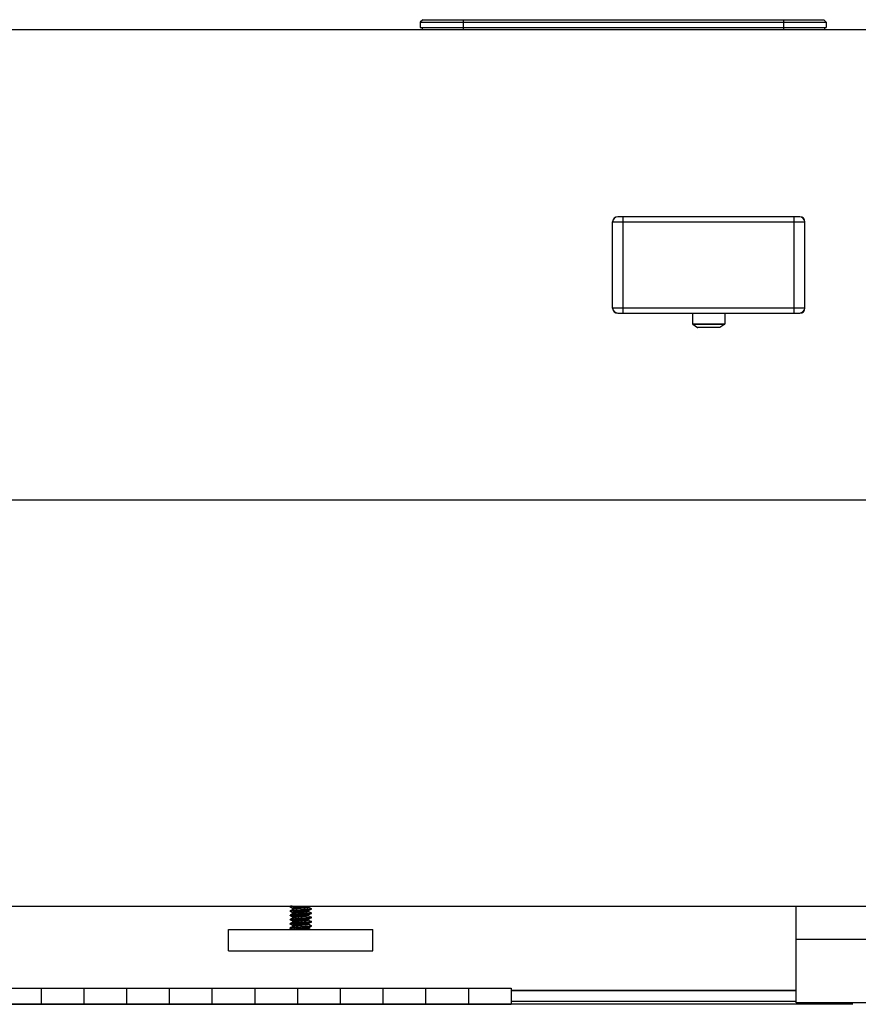
# Model space of a CAD drawing. Units: inches. Extents: x 0 to 44, y 0 to 34.
# Drawn here: x 10.9 to 11.9, y 12.3 to 13.5 of the extents above; entities that cross this region are included whole.
import ezdxf

# ---------------------------------------------------------------- set-up
doc = ezdxf.new("R2010")
doc.units = ezdxf.units.IN
doc.header["$LTSCALE"] = 2.42
doc.header["$MEASUREMENT"] = 0
doc.layers.get('0').update_dxf_attribs({"linetype": 'CONTINUOUS'})
doc.layers.add('02___PRT_ALL_AXES', color=7, linetype='CONTINUOUS')

msp = doc.modelspace()

# ---------------------------------------------------------------- linework, layer by layer
at = {"color": 7, "linetype": 'Continuous'}
for p, q in [((11.4038, 13.4802), (11.4008, 13.4772)), ((11.4038, 13.4802), (11.8728, 13.4802)), ((11.8728, 13.4802), (11.8758, 13.4772)), ((19.8883, 13.4682), (7.8883, 13.4682)), ((11.4008, 13.4772), (11.4008, 13.4712)), ((11.4008, 13.4772), (11.8758, 13.4772)), ((11.4008, 13.4712), (11.8758, 13.4712)), ((11.4028, 13.4712), (11.4028, 13.4682)), ((11.8738, 13.4712), (11.8738, 13.4682)), ((11.8758, 13.4772), (11.8758, 13.4712)), ((11.8448, 13.2497), (11.6318, 13.2497)), ((11.8445, 13.2494), (11.632, 13.2494)), ((11.6258, 13.1427), (11.6258, 13.2437)), ((11.8508, 13.1427), (11.8508, 13.2437)), ((11.6318, 13.1367), (11.7193, 13.1367)), ((11.632, 13.1369), (11.8445, 13.1369)), ((11.7193, 13.1369), (11.7193, 13.1242)), ((11.7573, 13.1369), (11.7573, 13.1242)), ((11.7573, 13.1367), (11.8448, 13.1367)), ((11.7195, 13.1238), (11.7252, 13.12)), ((11.7571, 13.1238), (11.7514, 13.12)), ((11.7511, 13.1199), (11.7254, 13.1199)), ((19.8883, 12.9182), (7.8883, 12.9182)), ((7.8883, 12.4432), (19.8883, 12.4432)), ((11.2489, 12.4429), (11.2484, 12.4426)), ((11.2484, 12.442), (11.2484, 12.4426)), ((11.2484, 12.442), (11.2487, 12.4422)), ((11.2493, 12.4417), (11.2484, 12.442)), ((11.2487, 12.4422), (11.2496, 12.4424)), ((11.2493, 12.443), (11.2489, 12.4429)), ((11.249, 12.4419), (11.2516, 12.4404)), ((11.251, 12.4432), (11.2493, 12.443)), ((11.2497, 12.4432), (11.2494, 12.443)), ((11.2496, 12.4424), (11.2593, 12.4432)), ((11.27, 12.4428), (11.2706, 12.4432)), ((11.2701, 12.4417), (11.2701, 12.4429)), ((11.2727, 12.4402), (11.2701, 12.4418)), ((11.2493, 12.438), (11.2484, 12.4376)), ((11.2484, 12.437), (11.2484, 12.4376)), ((11.2484, 12.437), (11.2487, 12.4372)), ((11.2493, 12.4367), (11.2484, 12.437)), ((11.2493, 12.433), (11.2484, 12.4326)), ((11.2484, 12.432), (11.2484, 12.4326)), ((11.2484, 12.432), (11.2492, 12.4323)), ((11.2489, 12.4318), (11.2484, 12.432)), ((11.2487, 12.4372), (11.2496, 12.4374)), ((11.2493, 12.4317), (11.2489, 12.4318)), ((11.249, 12.4369), (11.2516, 12.4354)), ((11.249, 12.4319), (11.2516, 12.4304)), ((11.2492, 12.4323), (11.2576, 12.4331)), ((11.2517, 12.4393), (11.2494, 12.438)), ((11.2517, 12.4343), (11.2494, 12.433)), ((11.2608, 12.4389), (11.2496, 12.438)), ((11.2496, 12.4374), (11.2609, 12.4383)), ((11.2608, 12.4339), (11.2496, 12.433)), ((11.2516, 12.4405), (11.2516, 12.4393)), ((11.2516, 12.4355), (11.2516, 12.4343)), ((11.2516, 12.4305), (11.2516, 12.4293)), ((11.2518, 12.4344), (11.2517, 12.4343)), ((11.2585, 12.4315), (11.255, 12.4312)), ((11.2576, 12.4331), (11.2609, 12.4333)), ((11.2667, 12.431), (11.2585, 12.4303)), ((11.2609, 12.4389), (11.2608, 12.4389)), ((11.2609, 12.4339), (11.2608, 12.4339)), ((11.2721, 12.4398), (11.2609, 12.4389)), ((11.2609, 12.4383), (11.2721, 12.4392)), ((11.2609, 12.4383), (11.2609, 12.4383)), ((11.2721, 12.4348), (11.2609, 12.4339)), ((11.2609, 12.4333), (11.2723, 12.4342)), ((11.2609, 12.4333), (11.2609, 12.4333)), ((11.2723, 12.4298), (11.2609, 12.4289)), ((11.27, 12.4378), (11.2699, 12.4378)), ((11.27, 12.4378), (11.2724, 12.4392)), ((11.27, 12.4328), (11.2723, 12.4342)), ((11.2701, 12.4367), (11.2701, 12.4379)), ((11.2727, 12.4352), (11.2701, 12.4368)), ((11.2701, 12.4317), (11.2701, 12.4329)), ((11.2727, 12.4302), (11.2701, 12.4318)), ((11.2731, 12.44), (11.2721, 12.4398)), ((11.2731, 12.435), (11.2721, 12.4348)), ((11.2734, 12.4301), (11.2723, 12.4298)), ((11.2724, 12.4405), (11.2728, 12.4404)), ((11.2724, 12.4392), (11.2734, 12.4395)), ((11.2724, 12.4355), (11.2734, 12.4351)), ((11.2724, 12.4342), (11.2734, 12.4345)), ((11.2724, 12.4305), (11.2734, 12.4301)), ((11.2728, 12.4404), (11.2734, 12.4401)), ((11.2734, 12.4401), (11.2731, 12.44)), ((11.2734, 12.4351), (11.2731, 12.435)), ((11.2734, 12.4395), (11.2734, 12.4401)), ((11.2734, 12.4345), (11.2734, 12.4351)), ((11.2734, 12.4295), (11.2734, 12.4301)), ((11.2492, 12.4279), (11.2484, 12.4276)), ((11.2484, 12.427), (11.2484, 12.4276)), ((11.2484, 12.427), (11.2487, 12.4272)), ((11.2493, 12.4267), (11.2484, 12.427)), ((11.2493, 12.423), (11.2484, 12.4226)), ((11.2484, 12.422), (11.2484, 12.4226)), ((11.2484, 12.422), (11.2487, 12.4222)), ((11.2493, 12.4217), (11.2484, 12.422)), ((11.2487, 12.4272), (11.2496, 12.4274)), ((11.249, 12.4269), (11.2516, 12.4254)), ((11.249, 12.4219), (11.2516, 12.4204)), ((11.2576, 12.4287), (11.2493, 12.428)), ((11.2608, 12.4189), (11.2493, 12.418)), ((11.2517, 12.4293), (11.2494, 12.428)), ((11.2517, 12.4243), (11.2494, 12.423)), ((11.2517, 12.4193), (11.2494, 12.418)), ((11.2496, 12.4274), (11.2609, 12.4283)), ((11.2608, 12.4239), (11.2496, 12.423)), ((11.2496, 12.4174), (11.2609, 12.4183)), ((11.2516, 12.4255), (11.2516, 12.4243)), ((11.2516, 12.4205), (11.2516, 12.4193)), ((11.2609, 12.4289), (11.2576, 12.4287)), ((11.2609, 12.4239), (11.2608, 12.4239)), ((11.2609, 12.4189), (11.2608, 12.4189)), ((11.2609, 12.4283), (11.2724, 12.4292)), ((11.2609, 12.4233), (11.2721, 12.4242)), ((11.2609, 12.4233), (11.2609, 12.4233)), ((11.2721, 12.4198), (11.2609, 12.4189)), ((11.2609, 12.4183), (11.2721, 12.4192)), ((11.2609, 12.4183), (11.2609, 12.4183)), ((11.27, 12.4278), (11.2698, 12.4278)), ((11.27, 12.4278), (11.2724, 12.4292)), ((11.27, 12.4228), (11.2724, 12.4242)), ((11.27, 12.4178), (11.2724, 12.4192)), ((11.2701, 12.4267), (11.2701, 12.4279)), ((11.2727, 12.4252), (11.2701, 12.4268)), ((11.2701, 12.4217), (11.2701, 12.4229)), ((11.2727, 12.4202), (11.2701, 12.4218)), ((11.2731, 12.42), (11.2721, 12.4198)), ((11.2724, 12.4292), (11.2728, 12.4293)), ((11.2724, 12.4255), (11.2734, 12.4251)), ((11.2724, 12.4242), (11.2734, 12.4245)), ((11.2724, 12.4205), (11.2728, 12.4204)), ((11.2724, 12.4192), (11.2734, 12.4195)), ((11.2728, 12.4293), (11.2734, 12.4295)), ((11.2728, 12.4204), (11.2734, 12.4201)), ((11.2734, 12.4251), (11.273, 12.425)), ((11.2734, 12.4201), (11.2731, 12.42)), ((11.2734, 12.4245), (11.2734, 12.4251)), ((11.2734, 12.4195), (11.2734, 12.4201)), ((11.2489, 12.4179), (11.2484, 12.4176)), ((11.2484, 12.417), (11.2484, 12.4176)), ((11.2484, 12.417), (11.2487, 12.4172)), ((11.2493, 12.4167), (11.2484, 12.417)), ((11.2487, 12.4172), (11.2496, 12.4174)), ((11.2493, 12.418), (11.2489, 12.4179)), ((11.249, 12.4169), (11.251, 12.4158)), ((11.255, 12.4162), (11.2523, 12.4158)), ((11.2701, 12.4167), (11.2701, 12.4179)), ((11.2718, 12.4158), (11.2701, 12.4168)), ((10.957, 12.3472), (10.957, 12.3285)), ((11.007, 12.3472), (11.007, 12.3285)), ((11.057, 12.3472), (11.057, 12.3285)), ((11.107, 12.3472), (11.107, 12.3285)), ((11.157, 12.3472), (11.157, 12.3285)), ((11.207, 12.3472), (11.207, 12.3285)), ((11.257, 12.3472), (11.257, 12.3285)), ((11.307, 12.3472), (11.307, 12.3285)), ((11.357, 12.3472), (11.357, 12.3285)), ((11.407, 12.3472), (11.407, 12.3285)), ((11.457, 12.3472), (11.457, 12.3285)), ((11.8404, 12.3442), (11.507, 12.3442)), ((11.907, 12.3282), (7.9695, 12.3282)), ((11.507, 12.3282), (11.507, 12.3285))]:
    msp.add_line(p, q, dxfattribs=at)
at = {"color": 9, "linetype": 'Continuous'}
for p, q in [((11.4508, 13.4802), (11.4508, 13.4682)), ((11.8258, 13.4802), (11.8258, 13.4682)), ((11.6383, 13.1369), (11.6383, 13.2494)), ((11.8383, 13.1369), (11.8383, 13.2494)), ((11.8508, 13.2432), (11.6258, 13.2432)), ((11.6258, 13.1432), (11.8508, 13.1432)), ((11.7193, 13.1242), (11.7573, 13.1242)), ((11.7195, 13.1238), (11.7571, 13.1238)), ((11.7514, 13.12), (11.7252, 13.12)), ((11.9904, 12.4041), (11.8404, 12.4041)), ((11.8404, 12.3441), (11.507, 12.3441)), ((11.8404, 12.3316), (11.507, 12.3316))]:
    msp.add_line(p, q, dxfattribs=at)
at = {"color": 3, "linetype": 'Continuous'}
for p, q in [((11.8404, 12.3301), (11.8404, 12.4432)), ((11.9904, 12.3301), (11.8404, 12.3301))]:
    msp.add_line(p, q, dxfattribs=at)
at = {"color": 7, "linetype": 'Continuous'}
for centre, radius, start, end in [((11.6318, 13.2437), 0.006, 90, 180), ((11.632, 13.2432), 0.00625, 90, 180), ((11.8445, 13.2432), 0.00625, 0, 90), ((11.8448, 13.2437), 0.006, 0, 90), ((11.632, 13.1432), 0.00625, 180, 270), ((11.6318, 13.1427), 0.006, 180, 270), ((11.8445, 13.1432), 0.00625, 270, 360), ((11.8448, 13.1427), 0.006, 270, 360), ((11.7198, 13.1242), 0.0005, 180, 236.3099), ((11.7568, 13.1242), 0.0005, 303.6901, 360), ((11.7254, 13.1204), 0.0005, 236.3099, 270), ((11.7511, 13.1204), 0.0005, 270, 303.6901), ((11.2519, 12.4225), 0.0157, 98.2508, 99.4791), ((11.2518, 12.4178), 0.0153, 98.382, 99.4467), ((11.2699, 12.4544), 0.0154, 278.3549, 279.4539), ((11.2512, 12.4164), 0.0117, 99.2999, 99.9266), ((11.2519, 12.4075), 0.0156, 98.2719, 99.4764), ((11.2699, 12.4394), 0.0154, 278.3583, 279.4568), ((11.2699, 12.4343), 0.0153, 278.4043, 279.4407)]:
    msp.add_arc(centre, radius, start, end, dxfattribs=at)
for points, knots in [([(11.249, 12.4419), (11.249, 12.4419), (11.2489, 12.442), (11.2489, 12.442), (11.2489, 12.4421), (11.2489, 12.4421), (11.249, 12.4421), (11.2491, 12.4422), (11.2492, 12.4422), (11.2494, 12.4423), (11.2498, 12.4423), (11.2502, 12.4424), (11.2508, 12.4425), (11.2515, 12.4426), (11.2522, 12.4426), (11.2531, 12.4427), (11.254, 12.4428), (11.2553, 12.4429), (11.2571, 12.443), (11.2586, 12.4431), (11.2594, 12.4432)], [0, 0, 0, 0, 0.006101, 0.010375, 0.014019, 0.018749, 0.025498, 0.034579, 0.046097, 0.060091, 0.095515, 0.140655, 0.19515, 0.258534, 0.330207, 0.409529, 0.495738, 0.588036, 0.787361, 1, 1, 1, 1]), ([(11.255, 12.4412), (11.2545, 12.4411), (11.2537, 12.441), (11.2527, 12.4409), (11.2521, 12.4407), (11.2519, 12.4407), (11.2517, 12.4406), (11.2517, 12.4406), (11.2516, 12.4405), (11.2516, 12.4405)], [0, 0, 0, 0, 0.409906, 0.719584, 0.832407, 0.915779, 0.946498, 0.97019, 1, 1, 1, 1]), ([(11.27, 12.4428), (11.2699, 12.4428), (11.2697, 12.4427), (11.2693, 12.4426), (11.2687, 12.4425), (11.268, 12.4424), (11.2672, 12.4423), (11.2659, 12.4422), (11.2641, 12.442), (11.2618, 12.4418), (11.2594, 12.4416), (11.2571, 12.4414), (11.2557, 12.4412), (11.255, 12.4412)], [0, 0, 0, 0, 0.018449, 0.046623, 0.084299, 0.130945, 0.185793, 0.247938, 0.389752, 0.546707, 0.708038, 0.862669, 1, 1, 1, 1]), ([(11.2701, 12.4417), (11.2701, 12.4417), (11.2701, 12.4416), (11.27, 12.4416), (11.2698, 12.4415), (11.2696, 12.4414), (11.269, 12.4413), (11.268, 12.4412), (11.2672, 12.4411), (11.2667, 12.441)], [0, 0, 0, 0, 0.029822, 0.053516, 0.084227, 0.167596, 0.280419, 0.590091, 1, 1, 1, 1]), ([(11.249, 12.4369), (11.249, 12.4369), (11.2489, 12.437), (11.2489, 12.4371), (11.249, 12.4371), (11.2491, 12.4372), (11.2492, 12.4372), (11.2494, 12.4373), (11.2495, 12.4373), (11.2496, 12.4373)], [0, 0, 0, 0, 0.083199, 0.13868, 0.273136, 0.393931, 0.554989, 0.756999, 1, 1, 1, 1]), ([(11.249, 12.4319), (11.249, 12.4319), (11.2489, 12.432), (11.2489, 12.432), (11.2489, 12.432), (11.2489, 12.4321), (11.249, 12.4321), (11.249, 12.4322), (11.2491, 12.4322), (11.2493, 12.4322), (11.2496, 12.4323), (11.25, 12.4324), (11.2504, 12.4324), (11.251, 12.4325), (11.2516, 12.4326), (11.2526, 12.4327), (11.254, 12.4328), (11.2558, 12.4329), (11.2571, 12.433), (11.2578, 12.4331)], [0, 0, 0, 0, 0.006649, 0.011434, 0.015325, 0.019894, 0.026221, 0.034739, 0.045615, 0.058905, 0.092761, 0.136247, 0.189113, 0.250963, 0.321365, 0.399757, 0.577995, 0.780268, 1, 1, 1, 1]), ([(11.2496, 12.4373), (11.2498, 12.4373), (11.2504, 12.4374), (11.2519, 12.4376), (11.2542, 12.4378), (11.2574, 12.438), (11.2597, 12.4382), (11.2609, 12.4383)], [0, 0, 0, 0, 0.06708, 0.155755, 0.389512, 0.679891, 1, 1, 1, 1]), ([(11.255, 12.4362), (11.2545, 12.4361), (11.2537, 12.436), (11.2527, 12.4359), (11.2521, 12.4357), (11.2519, 12.4357), (11.2517, 12.4356), (11.2517, 12.4356), (11.2516, 12.4355), (11.2516, 12.4355)], [0, 0, 0, 0, 0.409916, 0.719601, 0.832381, 0.915796, 0.946495, 0.970164, 1, 1, 1, 1]), ([(11.255, 12.4312), (11.2545, 12.4311), (11.2537, 12.431), (11.2527, 12.4309), (11.2521, 12.4307), (11.2519, 12.4307), (11.2517, 12.4306), (11.2517, 12.4306), (11.2516, 12.4305), (11.2516, 12.4305)], [0, 0, 0, 0, 0.409871, 0.719575, 0.832399, 0.915769, 0.946481, 0.970177, 1, 1, 1, 1]), ([(11.2667, 12.441), (11.266, 12.4409), (11.2646, 12.4408), (11.2623, 12.4406), (11.2599, 12.4404), (11.2576, 12.4402), (11.2558, 12.44), (11.2545, 12.4399), (11.2537, 12.4398), (11.253, 12.4397), (11.2524, 12.4396), (11.252, 12.4395), (11.2518, 12.4394), (11.2517, 12.4393)], [0, 0, 0, 0, 0.137305, 0.291924, 0.453253, 0.610214, 0.752039, 0.814188, 0.869044, 0.915691, 0.953374, 0.981546, 1, 1, 1, 1]), ([(11.2585, 12.4303), (11.2577, 12.4302), (11.2565, 12.4301), (11.255, 12.4299), (11.254, 12.4298), (11.2532, 12.4297), (11.2525, 12.4296), (11.2521, 12.4295), (11.2518, 12.4294), (11.2517, 12.4293)], [0, 0, 0, 0, 0.361195, 0.521334, 0.663294, 0.78424, 0.881683, 0.953881, 1, 1, 1, 1]), ([(11.2667, 12.436), (11.2661, 12.4359), (11.2647, 12.4358), (11.2624, 12.4356), (11.2601, 12.4354), (11.2579, 12.4352), (11.2558, 12.435), (11.2543, 12.4348), (11.2532, 12.4347), (11.2526, 12.4346), (11.2522, 12.4345), (11.2519, 12.4344), (11.2518, 12.4344)], [0, 0, 0, 0, 0.133832, 0.284355, 0.441872, 0.596217, 0.737436, 0.856457, 0.905204, 0.945737, 0.977448, 1, 1, 1, 1]), ([(11.2699, 12.4378), (11.2698, 12.4378), (11.2695, 12.4377), (11.2691, 12.4376), (11.2685, 12.4375), (11.2674, 12.4373), (11.2659, 12.4372), (11.2638, 12.437), (11.2616, 12.4368), (11.2593, 12.4366), (11.2571, 12.4364), (11.2557, 12.4362), (11.255, 12.4362)], [0, 0, 0, 0, 0.022534, 0.054229, 0.094748, 0.143485, 0.262495, 0.403716, 0.558071, 0.715604, 0.866148, 1, 1, 1, 1]), ([(11.27, 12.4328), (11.27, 12.4328), (11.2698, 12.4327), (11.2695, 12.4327), (11.2691, 12.4326), (11.2684, 12.4325), (11.2673, 12.4323), (11.2659, 12.4322), (11.2642, 12.432), (11.2623, 12.4318), (11.2604, 12.4317), (11.2591, 12.4316), (11.2585, 12.4315)], [0, 0, 0, 0, 0.018154, 0.044336, 0.078528, 0.120434, 0.225706, 0.355753, 0.504972, 0.666827, 0.834317, 1, 1, 1, 1]), ([(11.2701, 12.4367), (11.2701, 12.4367), (11.2701, 12.4366), (11.27, 12.4366), (11.2698, 12.4365), (11.2696, 12.4364), (11.269, 12.4363), (11.268, 12.4362), (11.2672, 12.4361), (11.2667, 12.436)], [0, 0, 0, 0, 0.029837, 0.053506, 0.084205, 0.16762, 0.280399, 0.590083, 1, 1, 1, 1]), ([(11.2701, 12.4317), (11.2701, 12.4317), (11.2701, 12.4316), (11.27, 12.4316), (11.2698, 12.4315), (11.2696, 12.4314), (11.269, 12.4313), (11.268, 12.4312), (11.2672, 12.4311), (11.2667, 12.431)], [0, 0, 0, 0, 0.029811, 0.053503, 0.084222, 0.167594, 0.280416, 0.590095, 1, 1, 1, 1]), ([(11.2487, 12.4222), (11.2489, 12.4223), (11.2494, 12.4224), (11.2504, 12.4225), (11.2516, 12.4226), (11.2531, 12.4228), (11.2549, 12.4229), (11.2575, 12.4231), (11.2595, 12.4232), (11.2609, 12.4233)], [0, 0, 0, 0, 0.053397, 0.133031, 0.236866, 0.362072, 0.505186, 0.662199, 1, 1, 1, 1]), ([(11.249, 12.4269), (11.2489, 12.427), (11.2489, 12.427), (11.2489, 12.4271), (11.249, 12.4271), (11.249, 12.4272), (11.2491, 12.4272), (11.2493, 12.4272), (11.2495, 12.4273), (11.2499, 12.4274), (11.2505, 12.4274), (11.2512, 12.4275), (11.252, 12.4276), (11.2528, 12.4277), (11.2538, 12.4278), (11.2549, 12.4279), (11.2564, 12.428), (11.2584, 12.4281), (11.26, 12.4282), (11.2609, 12.4283)], [0, 0, 0, 0, 0.009391, 0.012937, 0.017907, 0.025078, 0.034696, 0.046846, 0.061538, 0.09847, 0.145233, 0.201348, 0.266238, 0.339198, 0.419434, 0.506072, 0.598152, 0.794554, 1, 1, 1, 1]), ([(11.249, 12.4169), (11.2489, 12.417), (11.2489, 12.417), (11.2489, 12.4171), (11.249, 12.4171), (11.249, 12.4172), (11.2491, 12.4172), (11.2493, 12.4172), (11.2495, 12.4173), (11.2499, 12.4174), (11.2505, 12.4174), (11.2512, 12.4175), (11.252, 12.4176), (11.2528, 12.4177), (11.2538, 12.4178), (11.2549, 12.4179), (11.2564, 12.418), (11.2584, 12.4181), (11.26, 12.4182), (11.2609, 12.4183)], [0, 0, 0, 0, 0.009388, 0.012932, 0.017904, 0.025081, 0.034701, 0.046843, 0.061533, 0.098476, 0.145228, 0.201352, 0.266235, 0.339199, 0.419434, 0.506071, 0.598154, 0.794555, 1, 1, 1, 1]), ([(11.255, 12.4262), (11.2545, 12.4261), (11.2537, 12.426), (11.2527, 12.4259), (11.2521, 12.4257), (11.2519, 12.4257), (11.2517, 12.4256), (11.2517, 12.4256), (11.2516, 12.4255), (11.2516, 12.4255)], [0, 0, 0, 0, 0.409911, 0.719604, 0.83239, 0.915803, 0.946515, 0.97018, 1, 1, 1, 1]), ([(11.255, 12.4212), (11.2545, 12.4211), (11.2537, 12.421), (11.2527, 12.4209), (11.2521, 12.4207), (11.2519, 12.4207), (11.2517, 12.4206), (11.2517, 12.4206), (11.2516, 12.4205), (11.2516, 12.4205)], [0, 0, 0, 0, 0.40992, 0.719581, 0.832389, 0.915763, 0.946465, 0.970157, 1, 1, 1, 1]), ([(11.2667, 12.421), (11.266, 12.4209), (11.2646, 12.4208), (11.2623, 12.4206), (11.2599, 12.4204), (11.2576, 12.4202), (11.2558, 12.42), (11.2545, 12.4199), (11.2537, 12.4198), (11.253, 12.4197), (11.2524, 12.4196), (11.252, 12.4195), (11.2518, 12.4194), (11.2517, 12.4193)], [0, 0, 0, 0, 0.137418, 0.292091, 0.453426, 0.610359, 0.752137, 0.814264, 0.869093, 0.915725, 0.953388, 0.981556, 1, 1, 1, 1]), ([(11.2667, 12.426), (11.2661, 12.4259), (11.2646, 12.4258), (11.2624, 12.4256), (11.2601, 12.4254), (11.2578, 12.4252), (11.2557, 12.425), (11.2542, 12.4248), (11.2531, 12.4247), (11.2526, 12.4246), (11.2521, 12.4245), (11.2519, 12.4244), (11.2518, 12.4244)], [0, 0, 0, 0, 0.135224, 0.287425, 0.446525, 0.601975, 0.743475, 0.861686, 0.909571, 0.948929, 0.979167, 1, 1, 1, 1]), ([(11.2698, 12.4278), (11.2697, 12.4277), (11.2695, 12.4277), (11.269, 12.4276), (11.2684, 12.4275), (11.2673, 12.4273), (11.2658, 12.4272), (11.2637, 12.427), (11.2615, 12.4268), (11.2592, 12.4266), (11.257, 12.4264), (11.2556, 12.4262), (11.255, 12.4262)], [0, 0, 0, 0, 0.024227, 0.057359, 0.09902, 0.148591, 0.268377, 0.409316, 0.562592, 0.718586, 0.867501, 1, 1, 1, 1]), ([(11.27, 12.4228), (11.2699, 12.4228), (11.2697, 12.4227), (11.2693, 12.4226), (11.2687, 12.4225), (11.268, 12.4224), (11.2672, 12.4223), (11.2659, 12.4222), (11.2641, 12.422), (11.2618, 12.4218), (11.2594, 12.4216), (11.2571, 12.4214), (11.2557, 12.4212), (11.255, 12.4212)], [0, 0, 0, 0, 0.018458, 0.046632, 0.084325, 0.13098, 0.18585, 0.248009, 0.389857, 0.546833, 0.708159, 0.862751, 1, 1, 1, 1]), ([(11.2609, 12.4239), (11.2617, 12.424), (11.2633, 12.4241), (11.2653, 12.4242), (11.2669, 12.4243), (11.2679, 12.4244), (11.2689, 12.4245), (11.2698, 12.4246), (11.2705, 12.4246), (11.2712, 12.4247), (11.2718, 12.4248), (11.2722, 12.4249), (11.2724, 12.4249), (11.2726, 12.425), (11.2727, 12.425), (11.2728, 12.4251), (11.2728, 12.4251), (11.2728, 12.4252), (11.2728, 12.4252), (11.2727, 12.4252)], [0, 0, 0, 0, 0.205447, 0.401848, 0.493931, 0.580567, 0.660806, 0.733763, 0.798657, 0.854769, 0.901534, 0.938466, 0.953156, 0.965307, 0.974928, 0.982098, 0.987067, 0.990612, 1, 1, 1, 1]), ([(11.273, 12.425), (11.2728, 12.4249), (11.2723, 12.4248), (11.2713, 12.4247), (11.2701, 12.4246), (11.2686, 12.4244), (11.2668, 12.4243), (11.2643, 12.4241), (11.2622, 12.424), (11.2609, 12.4239)], [0, 0, 0, 0, 0.053384, 0.133011, 0.236846, 0.362054, 0.505166, 0.662181, 1, 1, 1, 1]), ([(11.2701, 12.4267), (11.2701, 12.4267), (11.2701, 12.4266), (11.27, 12.4266), (11.2698, 12.4265), (11.2696, 12.4264), (11.269, 12.4263), (11.268, 12.4262), (11.2672, 12.4261), (11.2667, 12.426)], [0, 0, 0, 0, 0.029852, 0.053528, 0.084221, 0.167626, 0.280408, 0.590078, 1, 1, 1, 1]), ([(11.2701, 12.4217), (11.2701, 12.4217), (11.2701, 12.4216), (11.27, 12.4216), (11.2698, 12.4215), (11.2696, 12.4214), (11.269, 12.4213), (11.268, 12.4212), (11.2672, 12.4211), (11.2667, 12.421)], [0, 0, 0, 0, 0.029792, 0.053472, 0.084196, 0.167586, 0.280408, 0.590108, 1, 1, 1, 1]), ([(11.27, 12.4178), (11.2699, 12.4178), (11.2697, 12.4177), (11.2693, 12.4176), (11.2687, 12.4175), (11.268, 12.4174), (11.2672, 12.4173), (11.2659, 12.4172), (11.2641, 12.417), (11.2618, 12.4168), (11.2594, 12.4166), (11.2572, 12.4164), (11.2557, 12.4162), (11.255, 12.4162)], [0, 0, 0, 0, 0.018443, 0.046612, 0.084275, 0.130906, 0.185738, 0.247862, 0.389641, 0.546575, 0.707911, 0.862584, 1, 1, 1, 1]), ([(11.2701, 12.4167), (11.2701, 12.4167), (11.27, 12.4166), (11.2699, 12.4165), (11.2697, 12.4165), (11.2695, 12.4164), (11.2691, 12.4163), (11.2685, 12.4162), (11.2677, 12.4161), (11.2667, 12.416), (11.2656, 12.4159), (11.2648, 12.4158), (11.2644, 12.4158)], [0, 0, 0, 0, 0.026424, 0.050002, 0.081365, 0.120612, 0.167631, 0.284241, 0.429029, 0.599055, 0.790723, 1, 1, 1, 1])]:
    msp.add_open_spline(points, degree=3, knots=knots, dxfattribs=at)
for points in [[(11.2723, 12.4342), (11.2723, 12.4342), (11.2723, 12.4342), (11.2724, 12.4342)], [(11.2518, 12.4244), (11.2517, 12.4244), (11.2517, 12.4243), (11.2517, 12.4243)]]:
    msp.add_open_spline(points, degree=3, dxfattribs=at)
at = {"layer": '02___PRT_ALL_AXES', "color": 7, "linetype": 'Continuous'}
for p, q in [((11.1765, 12.3908), (11.1765, 12.4158)), ((11.1765, 12.4158), (11.3452, 12.4158)), ((11.3452, 12.3908), (11.3452, 12.4158)), ((11.1765, 12.3908), (11.3452, 12.3908)), ((10.907, 12.3472), (11.507, 12.3472)), ((11.507, 12.3472), (11.507, 12.3285)), ((10.907, 12.3285), (11.507, 12.3285))]:
    msp.add_line(p, q, dxfattribs=at)

doc.saveas('drawing.dxf')
